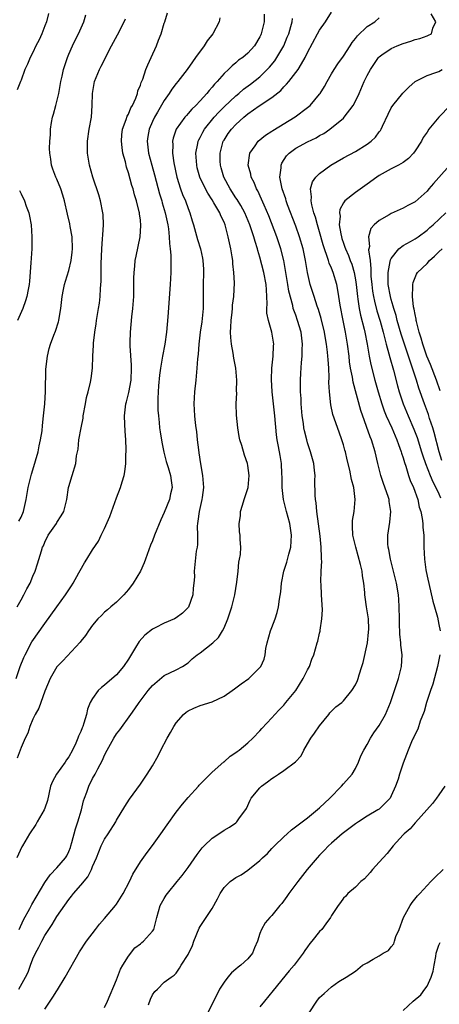
# Model space of a CAD drawing. Units: inches. Extents: x 2505000 to 2508000, y 1500000 to 1503000.
# Drawn here: x 2506791 to 2506861, y 1500472 to 1500637 of the extents above; entities that cross this region are included whole.
import ezdxf

# ---------------------------------------------------------------- set-up
doc = ezdxf.new("R2010")
doc.units = ezdxf.units.IN
doc.header["$MEASUREMENT"] = 0
doc.layers.add('LD25051500_2ft', color=123, linetype='Continuous')

msp = doc.modelspace()

# ---------------------------------------------------------------- linework, layer by layer
at = {"layer": 'LD25051500_2ft'}
for points, elevation in [([(2506790.21, 1500527), (2506790.88, 1500529), (2506791.46, 1500530.54), (2506791.67, 1500531), (2506792.84, 1500533.16), (2506795, 1500536.21), (2506797, 1500539.01), (2506798.47, 1500541), (2506799.47, 1500542.53), (2506799.76, 1500543), (2506800.69, 1500544.69), (2506800.89, 1500545.11), (2506801.61, 1500546.39), (2506802.05, 1500547), (2506803, 1500548.54), (2506803.97, 1500550.03), (2506804.42, 1500551), (2506805, 1500552.16), (2506805.87, 1500554.13), (2506807, 1500557.27), (2506807.67, 1500559), (2506807.95, 1500559.95), (2506808.28, 1500561), (2506808.4, 1500561.6), (2506808.54, 1500563), (2506808.57, 1500564.57), (2506808.6, 1500565), (2506808.61, 1500565.39), (2506808.58, 1500567), (2506808.45, 1500568.45), (2506808.41, 1500569.59), (2506808.32, 1500571), (2506808.57, 1500573), (2506808.67, 1500573.33), (2506809.08, 1500574.92), (2506809.45, 1500577), (2506809.51, 1500579), (2506809.51, 1500579.51), (2506809.26, 1500582.74), (2506809.3, 1500583.3), (2506809.32, 1500585), (2506809.58, 1500587.58), (2506809.75, 1500589), (2506809.88, 1500591), (2506809.9, 1500591.9), (2506809.92, 1500594.08), (2506809.95, 1500595), (2506810.06, 1500596.06), (2506810.12, 1500597), (2506810.26, 1500597.74), (2506810.97, 1500601), (2506811.09, 1500602.91), (2506811, 1500603.76), (2506810.85, 1500604.85), (2506810.85, 1500605), (2506810.81, 1500605.19), (2506810.34, 1500607), (2506810.01, 1500608.01), (2506809.77, 1500609), (2506809.58, 1500609.58), (2506809, 1500611.73), (2506808.68, 1500612.68), (2506808.48, 1500613.52), (2506808.06, 1500615), (2506807.92, 1500615.93), (2506807.81, 1500617), (2506807.91, 1500618.09), (2506808.02, 1500619), (2506808.64, 1500620.64), (2506808.8, 1500621.2), (2506809, 1500621.55), (2506809.41, 1500622.59), (2506809.66, 1500623), (2506810.22, 1500624.22), (2506810.5, 1500625), (2506810.59, 1500625.41), (2506811, 1500626.38), (2506811.14, 1500626.86), (2506811.38, 1500627.38), (2506811.93, 1500629), (2506812.22, 1500629.78), (2506812.82, 1500631), (2506813.7, 1500633), (2506814.05, 1500633.95), (2506814.47, 1500635), (2506815, 1500636.78), (2506815.08, 1500637), (2506815.51, 1500638.49)], 7508), ([(2506790.63, 1500475), (2506791.76, 1500477), (2506792.19, 1500477.81), (2506792.6, 1500479), (2506793, 1500480.04), (2506793.45, 1500481), (2506794, 1500482), (2506794.48, 1500483), (2506795, 1500483.95), (2506795.66, 1500485), (2506796.21, 1500485.79), (2506797, 1500487.15), (2506799, 1500490.01), (2506799.46, 1500490.54), (2506799.79, 1500491), (2506801, 1500492.4), (2506802.18, 1500493.82), (2506802.79, 1500495), (2506803, 1500495.54), (2506803.64, 1500497), (2506804.45, 1500499), (2506805, 1500500.09), (2506805.6, 1500501), (2506806.86, 1500503), (2506807, 1500503.27), (2506808.41, 1500505.59), (2506809.18, 1500506.82), (2506811, 1500509.33), (2506811.69, 1500510.31), (2506812.15, 1500511), (2506813, 1500512.37), (2506813.96, 1500514.04), (2506814.44, 1500515), (2506815.5, 1500517), (2506816.05, 1500517.95), (2506816.61, 1500519), (2506817, 1500519.6), (2506818.23, 1500521), (2506818.64, 1500521.36), (2506819, 1500521.59), (2506819.95, 1500522.05), (2506821, 1500522.5), (2506823, 1500523.12), (2506825, 1500524.08), (2506826.39, 1500525), (2506826.73, 1500525.27), (2506827, 1500525.44), (2506827.88, 1500526.12), (2506829.13, 1500527), (2506831, 1500528.85), (2506831.14, 1500529), (2506831.73, 1500530.27), (2506831.91, 1500531), (2506832.03, 1500532.03), (2506832.24, 1500533), (2506832.8, 1500535), (2506833, 1500535.56), (2506833.58, 1500537), (2506833.91, 1500538.09), (2506834.15, 1500539), (2506834.28, 1500540.28), (2506834.49, 1500541.51), (2506834.6, 1500543), (2506835.01, 1500545), (2506835.51, 1500546.49), (2506835.84, 1500547.84), (2506836.17, 1500549), (2506836.32, 1500551), (2506836, 1500553), (2506835.44, 1500555), (2506834.97, 1500556.97), (2506834.75, 1500559), (2506834.73, 1500560.73), (2506834.7, 1500561.3), (2506834.63, 1500563), (2506834.38, 1500564.38), (2506834.14, 1500565.86), (2506833.9, 1500567), (2506833.8, 1500567.8), (2506833.52, 1500571), (2506833.06, 1500575), (2506832.93, 1500577.07), (2506833, 1500579), (2506833.22, 1500581), (2506833.29, 1500582.71), (2506833.33, 1500583), (2506833.03, 1500585), (2506832.43, 1500587), (2506832.18, 1500588.18), (2506832.18, 1500589), (2506832.25, 1500589.75), (2506832.19, 1500591), (2506832.09, 1500592.09), (2506832.07, 1500593), (2506831.67, 1500595), (2506831, 1500597.6), (2506830.67, 1500598.67), (2506830.6, 1500599), (2506830.2, 1500600.2), (2506830, 1500601), (2506829.5, 1500602.5), (2506829.32, 1500603), (2506828.49, 1500605), (2506827.79, 1500606.21), (2506827.23, 1500607.23), (2506827, 1500607.53), (2506826.02, 1500609), (2506824.96, 1500611), (2506824.54, 1500612.54), (2506824.4, 1500613), (2506824.37, 1500613.64), (2506824.34, 1500615), (2506824.88, 1500617), (2506825, 1500617.2), (2506825.72, 1500618.28), (2506826.24, 1500619), (2506827, 1500619.81), (2506828.33, 1500621), (2506829, 1500621.56), (2506830.91, 1500622.91), (2506833, 1500624.31), (2506834.49, 1500625.51), (2506835, 1500626.1), (2506835.47, 1500626.53), (2506835.87, 1500627), (2506837.43, 1500629), (2506837.97, 1500629.97), (2506838.61, 1500631), (2506839, 1500631.83), (2506840.67, 1500635), (2506841, 1500635.59), (2506841.97, 1500637), (2506843, 1500638.64)], 7500), ([(2506831.71, 1500638.29), (2506831.72, 1500637), (2506831.24, 1500635), (2506831.16, 1500634.84), (2506831, 1500634.47), (2506830.08, 1500633), (2506829, 1500631.77), (2506828.14, 1500631), (2506827.44, 1500630.56), (2506827, 1500630.15), (2506826.35, 1500629.65), (2506825.73, 1500629), (2506825, 1500628.35), (2506823.86, 1500627), (2506823.42, 1500626.58), (2506823, 1500626.05), (2506822.5, 1500625.5), (2506822.12, 1500625), (2506821, 1500623.76), (2506820.29, 1500623), (2506819.63, 1500622.37), (2506819, 1500621.62), (2506818.69, 1500621.31), (2506818.43, 1500621), (2506816.97, 1500619), (2506816.47, 1500617.53), (2506816.36, 1500617), (2506816.41, 1500616.41), (2506816.38, 1500615), (2506816.62, 1500613.38), (2506817.12, 1500611), (2506817.73, 1500609), (2506818.07, 1500608.07), (2506818.53, 1500607), (2506819, 1500605.73), (2506819.3, 1500605), (2506819.67, 1500603.67), (2506819.88, 1500603), (2506820.23, 1500601.77), (2506820.54, 1500600.54), (2506821.04, 1500599), (2506821.4, 1500597.4), (2506821.47, 1500597), (2506821.55, 1500595.55), (2506821.56, 1500595), (2506821.51, 1500593), (2506821.52, 1500591), (2506821.5, 1500589), (2506821.26, 1500586.74), (2506821.01, 1500585), (2506820.78, 1500583), (2506820.66, 1500581.34), (2506820.56, 1500580.56), (2506820.47, 1500579), (2506820.36, 1500577.64), (2506820.26, 1500577), (2506820.04, 1500575), (2506819.99, 1500574.01), (2506819.96, 1500573), (2506820.02, 1500572.02), (2506820.06, 1500571), (2506820.16, 1500569.84), (2506820.26, 1500569), (2506820.38, 1500568.38), (2506820.51, 1500567), (2506820.7, 1500565.3), (2506820.8, 1500564.8), (2506821.05, 1500562.95), (2506821.38, 1500561), (2506821.54, 1500559), (2506821.33, 1500557.33), (2506821.31, 1500557), (2506820.82, 1500555), (2506820.63, 1500553.37), (2506820.55, 1500553), (2506820.52, 1500552.52), (2506820.56, 1500551), (2506820.54, 1500549.46), (2506820.48, 1500549), (2506820.34, 1500548.34), (2506820, 1500545), (2506820.03, 1500544.03), (2506819.97, 1500543), (2506819.84, 1500542.16), (2506819.77, 1500541), (2506819.04, 1500538.96), (2506818.04, 1500537.96), (2506817, 1500537.17), (2506816.69, 1500537), (2506815, 1500536.28), (2506813.49, 1500535.49), (2506813, 1500535.25), (2506811.73, 1500534.27), (2506810.79, 1500533.21), (2506810.19, 1500532.19), (2506809, 1500530.26), (2506808.17, 1500529), (2506807, 1500527.64), (2506805, 1500525.89), (2506804.48, 1500525.52), (2506803.95, 1500525), (2506803, 1500523.67), (2506802.61, 1500523), (2506802.14, 1500521.86), (2506801.95, 1500521), (2506801.54, 1500519.54), (2506801.34, 1500519), (2506801.23, 1500518.77), (2506801, 1500518.12), (2506800.63, 1500517.37), (2506800.54, 1500517), (2506800.21, 1500516.21), (2506799.63, 1500515), (2506799, 1500513.92), (2506798.6, 1500513.4), (2506798.38, 1500513), (2506796.94, 1500511), (2506796.26, 1500509.74), (2506795.95, 1500509), (2506795.41, 1500506.59), (2506795, 1500505.3), (2506794.89, 1500505), (2506793.69, 1500503), (2506793.46, 1500502.54), (2506792.41, 1500501), (2506791.27, 1500499), (2506791.16, 1500498.84), (2506790.28, 1500497)], 7504), ([(2506790.33, 1500539), (2506791, 1500540.17), (2506791.5, 1500541), (2506791.99, 1500542.01), (2506792.53, 1500543), (2506793, 1500544.15), (2506793.38, 1500545), (2506793.79, 1500546.21), (2506794.42, 1500548.42), (2506794.62, 1500549), (2506794.75, 1500549.25), (2506795, 1500549.87), (2506795.57, 1500551), (2506796.92, 1500553), (2506797, 1500553.15), (2506797.74, 1500554.26), (2506798.19, 1500555), (2506798.56, 1500556.56), (2506798.68, 1500557), (2506798.97, 1500559), (2506799, 1500559.16), (2506799.58, 1500561), (2506800.18, 1500563), (2506800.29, 1500564.29), (2506800.45, 1500565), (2506800.57, 1500565.43), (2506800.69, 1500567), (2506801.05, 1500569), (2506801.4, 1500570.6), (2506801.42, 1500571), (2506801.78, 1500573), (2506801.95, 1500574.05), (2506802.23, 1500575), (2506802.65, 1500576.65), (2506802.76, 1500577.24), (2506802.98, 1500579), (2506803.05, 1500581), (2506803.16, 1500582.84), (2506803.15, 1500583.15), (2506803.35, 1500585), (2506803.59, 1500586.41), (2506803.66, 1500587), (2506804, 1500589), (2506804.12, 1500589.88), (2506804.25, 1500591), (2506804.32, 1500592.32), (2506804.43, 1500593.57), (2506804.45, 1500595), (2506804.44, 1500596.44), (2506804.51, 1500599), (2506804.67, 1500600.67), (2506804.68, 1500601.32), (2506804.82, 1500603), (2506804.75, 1500604.75), (2506804.72, 1500605), (2506804.31, 1500607), (2506804.02, 1500608.02), (2506803.03, 1500611), (2506802.48, 1500613), (2506802.15, 1500615), (2506802.14, 1500617), (2506802.44, 1500619), (2506802.78, 1500621), (2506802.94, 1500623), (2506802.97, 1500625), (2506803.31, 1500627), (2506804.13, 1500629), (2506804.44, 1500629.56), (2506806.17, 1500633), (2506807.16, 1500634.84), (2506808.26, 1500637), (2506808.49, 1500637.51)], 7510), ([(2506824.31, 1500637.69), (2506824.2, 1500637), (2506823.12, 1500635), (2506822.2, 1500633.8), (2506821.66, 1500633), (2506820.23, 1500631), (2506819.71, 1500630.29), (2506818.85, 1500629), (2506817.27, 1500627), (2506817, 1500626.69), (2506816.28, 1500625.72), (2506815.82, 1500625), (2506815, 1500623.84), (2506813.84, 1500621.84), (2506813.34, 1500621), (2506813, 1500620.28), (2506812.44, 1500619), (2506812.23, 1500617.77), (2506812.12, 1500617), (2506812.37, 1500615), (2506812.9, 1500613), (2506813.36, 1500611.36), (2506814.2, 1500608.2), (2506814.57, 1500607), (2506814.66, 1500606.66), (2506815.17, 1500605), (2506815.47, 1500603.47), (2506815.58, 1500603), (2506815.68, 1500602.32), (2506815.82, 1500601), (2506815.86, 1500599.86), (2506815.99, 1500599), (2506816.11, 1500597.89), (2506816.11, 1500597), (2506816.08, 1500596.08), (2506816.11, 1500595), (2506815.99, 1500593), (2506815.61, 1500587.61), (2506815.37, 1500585), (2506815.09, 1500583), (2506814.69, 1500581), (2506814.65, 1500580.65), (2506814.35, 1500579), (2506814.18, 1500577.81), (2506814.03, 1500576.03), (2506813.96, 1500575), (2506813.9, 1500573.9), (2506813.93, 1500571.93), (2506814, 1500571), (2506814.13, 1500569.87), (2506814.21, 1500569), (2506814.3, 1500568.3), (2506814.57, 1500566.57), (2506814.91, 1500564.91), (2506815.33, 1500563.33), (2506815.65, 1500562.35), (2506816.04, 1500561), (2506816.15, 1500560.15), (2506816.33, 1500559), (2506816.05, 1500557.95), (2506815.86, 1500557), (2506815, 1500554.81), (2506814.4, 1500553.6), (2506813.35, 1500551), (2506813, 1500550.09), (2506812.67, 1500549.33), (2506811.83, 1500547), (2506811.63, 1500546.37), (2506810.99, 1500545.01), (2506809.81, 1500543), (2506809, 1500541.9), (2506808.22, 1500541), (2506807, 1500539.81), (2506806.05, 1500539), (2506805.46, 1500538.54), (2506805, 1500538.1), (2506804.46, 1500537.54), (2506803.89, 1500537), (2506803, 1500535.96), (2506802.32, 1500535), (2506801.81, 1500534.19), (2506801, 1500533.27), (2506800.9, 1500533.1), (2506798, 1500530), (2506797, 1500528.95), (2506795.9, 1500527), (2506795, 1500524.92), (2506793.96, 1500522.04), (2506793.39, 1500521), (2506793, 1500520.22), (2506792.49, 1500519), (2506792.14, 1500517.86), (2506791.72, 1500517), (2506791, 1500515.44), (2506790.35, 1500513.65)], 7506), ([(2506795.61, 1500638.39), (2506795.26, 1500637), (2506795, 1500636.31), (2506794.47, 1500635), (2506794.02, 1500633.98), (2506793.51, 1500633), (2506793, 1500631.87), (2506792.51, 1500631), (2506792.09, 1500629.91), (2506791.64, 1500629), (2506791, 1500627.25), (2506790.89, 1500627), (2506790.38, 1500625.62)], 7514), ([(2506790.66, 1500553.34), (2506791, 1500554.06), (2506791.41, 1500555), (2506791.89, 1500557), (2506792.21, 1500559), (2506792.69, 1500561), (2506792.75, 1500561.25), (2506793, 1500561.95), (2506793.85, 1500565), (2506794.02, 1500565.98), (2506794.28, 1500567), (2506794.52, 1500568.52), (2506794.6, 1500569.4), (2506794.79, 1500571), (2506794.99, 1500573.01), (2506795.1, 1500575.1), (2506795.16, 1500578.84), (2506795.41, 1500581), (2506795.73, 1500582.27), (2506795.95, 1500583), (2506796.52, 1500584.52), (2506796.8, 1500585.2), (2506797.27, 1500586.73), (2506797.33, 1500587), (2506797.39, 1500587.39), (2506797.68, 1500589), (2506797.91, 1500591), (2506798.14, 1500592.14), (2506798.29, 1500593), (2506798.43, 1500593.57), (2506799, 1500595.37), (2506799.4, 1500597), (2506799.58, 1500598.42), (2506799.62, 1500599), (2506799.57, 1500601), (2506799.26, 1500602.74), (2506799.19, 1500603.19), (2506798.78, 1500604.78), (2506798.26, 1500607), (2506797.98, 1500607.98), (2506797.65, 1500609), (2506797, 1500610.67), (2506796.84, 1500611), (2506796.34, 1500612.34), (2506796.13, 1500613), (2506796.02, 1500613.98), (2506795.85, 1500615), (2506795.8, 1500615.8), (2506795.82, 1500617), (2506795.92, 1500618.08), (2506795.94, 1500619), (2506796.12, 1500620.12), (2506796.29, 1500621), (2506796.45, 1500621.55), (2506796.83, 1500623), (2506797.34, 1500625), (2506797.69, 1500627), (2506797.91, 1500627.91), (2506798.12, 1500629), (2506798.67, 1500630.67), (2506798.77, 1500631), (2506799, 1500631.56), (2506799.64, 1500633), (2506800.07, 1500633.93), (2506800.62, 1500635), (2506801.5, 1500637), (2506801.85, 1500638.15)], 7512), ([(2506790.69, 1500485), (2506791.41, 1500486.59), (2506792.48, 1500488.48), (2506792.84, 1500489.16), (2506795, 1500492.87), (2506795.87, 1500494.13), (2506797, 1500495.28), (2506798.46, 1500497), (2506798.66, 1500497.34), (2506799, 1500498.05), (2506799.28, 1500498.72), (2506799.37, 1500499), (2506799.53, 1500499.53), (2506800.14, 1500501.86), (2506800.54, 1500503), (2506801.11, 1500505), (2506801.46, 1500506.54), (2506801.61, 1500507), (2506802, 1500508), (2506802.34, 1500509), (2506803, 1500510.26), (2506803.42, 1500511), (2506803.86, 1500511.86), (2506804.67, 1500513.34), (2506805, 1500514.16), (2506805.44, 1500515), (2506806.54, 1500517), (2506807, 1500517.74), (2506807.56, 1500518.44), (2506809.37, 1500521), (2506810.07, 1500521.93), (2506810.77, 1500523), (2506812.31, 1500525), (2506813, 1500525.83), (2506815, 1500527.5), (2506817, 1500528.47), (2506818.03, 1500529), (2506819, 1500529.63), (2506819.68, 1500530.32), (2506820.53, 1500531), (2506821, 1500531.33), (2506823.14, 1500533), (2506824.1, 1500533.9), (2506824.77, 1500535), (2506825, 1500535.48), (2506825.66, 1500537), (2506826, 1500538), (2506826.32, 1500539), (2506826.8, 1500541), (2506827.15, 1500543.15), (2506827.37, 1500545), (2506827.49, 1500546.51), (2506827.62, 1500547), (2506827.76, 1500547.76), (2506827.8, 1500549), (2506827.68, 1500550.32), (2506827.68, 1500551), (2506827.6, 1500551.6), (2506827.51, 1500553), (2506827.74, 1500554.26), (2506827.78, 1500555), (2506828.07, 1500556.07), (2506828.38, 1500557), (2506829.02, 1500559), (2506829.19, 1500561), (2506829, 1500562.67), (2506828.94, 1500563), (2506828.42, 1500564.42), (2506827.97, 1500566.03), (2506827.67, 1500567), (2506827.55, 1500567.55), (2506827.32, 1500569), (2506827.1, 1500571.1), (2506827.03, 1500573), (2506827.12, 1500574.88), (2506827.11, 1500575.11), (2506827.16, 1500577), (2506826.97, 1500579), (2506826.64, 1500580.64), (2506826.52, 1500581.48), (2506826.24, 1500583), (2506826.12, 1500584.12), (2506826.09, 1500585), (2506826.14, 1500585.86), (2506826.18, 1500587), (2506826.35, 1500588.35), (2506826.42, 1500589), (2506826.44, 1500589.56), (2506826.63, 1500591), (2506826.73, 1500593.27), (2506826.64, 1500595), (2506826.46, 1500596.46), (2506826.45, 1500597), (2506826.36, 1500597.64), (2506826.14, 1500599), (2506825.72, 1500601), (2506825.25, 1500602.75), (2506825.18, 1500603), (2506825, 1500603.43), (2506824.48, 1500604.48), (2506824.28, 1500605), (2506823.3, 1500606.7), (2506823, 1500607.18), (2506822.28, 1500608.28), (2506821.91, 1500609), (2506820.96, 1500611), (2506820.53, 1500612.53), (2506820.42, 1500613), (2506820.28, 1500615), (2506820.62, 1500616.62), (2506820.67, 1500617), (2506820.77, 1500617.23), (2506821, 1500617.63), (2506821.47, 1500618.53), (2506821.73, 1500619), (2506823.35, 1500621), (2506824.13, 1500621.87), (2506825, 1500622.73), (2506827, 1500624.6), (2506827.49, 1500625), (2506828.29, 1500625.71), (2506829.45, 1500626.55), (2506831, 1500627.8), (2506832.25, 1500629), (2506832.6, 1500629.4), (2506833.52, 1500630.48), (2506833.85, 1500631), (2506835, 1500633), (2506835.6, 1500634.4), (2506835.83, 1500635), (2506836.2, 1500636.2), (2506836.42, 1500637), (2506836.47, 1500637.53)], 7502), ([(2506795, 1500471.65), (2506796.34, 1500473.66), (2506797, 1500474.7), (2506797.13, 1500474.87), (2506798.41, 1500477), (2506800.79, 1500481.21), (2506801.97, 1500483), (2506803.48, 1500485), (2506804.12, 1500485.88), (2506805, 1500486.82), (2506806.82, 1500489), (2506807, 1500489.23), (2506808.09, 1500491), (2506809.15, 1500493), (2506809.73, 1500494.27), (2506811, 1500496.3), (2506812.12, 1500497.88), (2506813, 1500499.03), (2506814.4, 1500501), (2506815.47, 1500502.53), (2506817, 1500504.65), (2506818.03, 1500505.97), (2506819, 1500507.1), (2506820.71, 1500509), (2506820.84, 1500509.16), (2506822.67, 1500511), (2506823, 1500511.32), (2506824.95, 1500513.05), (2506825, 1500513.08), (2506826.01, 1500513.99), (2506827, 1500514.6), (2506827.22, 1500514.78), (2506827.56, 1500515), (2506829, 1500516.24), (2506829.81, 1500517), (2506831, 1500518.26), (2506831.34, 1500518.66), (2506833, 1500520.41), (2506833.52, 1500521), (2506834.25, 1500521.75), (2506835, 1500522.57), (2506835.33, 1500523), (2506837, 1500525.03), (2506838.28, 1500527), (2506839, 1500528.46), (2506839.3, 1500529), (2506839.73, 1500530.27), (2506840.06, 1500531), (2506840.61, 1500533), (2506840.71, 1500533.29), (2506841, 1500534.63), (2506841.08, 1500534.92), (2506841.09, 1500535.09), (2506841.4, 1500537), (2506841.48, 1500538.52), (2506841.35, 1500541), (2506841.25, 1500542.75), (2506841.23, 1500543.23), (2506841.26, 1500545), (2506841.36, 1500546.64), (2506841.34, 1500547), (2506841.3, 1500547.3), (2506841.29, 1500549), (2506841.12, 1500550.88), (2506840.53, 1500555), (2506840.43, 1500556.43), (2506840.32, 1500557), (2506840.27, 1500557.73), (2506840.23, 1500560.23), (2506840.24, 1500561), (2506840.17, 1500561.83), (2506840.02, 1500563), (2506839.51, 1500565), (2506839, 1500566.51), (2506838.85, 1500567), (2506838.48, 1500568.48), (2506838.38, 1500569), (2506838.3, 1500569.7), (2506838.1, 1500571), (2506837.92, 1500573), (2506837.9, 1500573.9), (2506837.82, 1500575), (2506837.83, 1500575.83), (2506837.8, 1500577), (2506837.87, 1500578.13), (2506837.95, 1500579.95), (2506838.09, 1500581), (2506838.09, 1500582.09), (2506838.15, 1500583), (2506837.9, 1500585), (2506837.29, 1500587), (2506837, 1500587.84), (2506836.69, 1500588.69), (2506836.6, 1500589), (2506836.51, 1500589.49), (2506835.88, 1500591.88), (2506835.71, 1500593), (2506835, 1500597), (2506834.52, 1500599), (2506833.85, 1500601), (2506832.48, 1500604.48), (2506831.7, 1500606.3), (2506831.3, 1500607.3), (2506830.67, 1500608.67), (2506830.46, 1500609), (2506830.06, 1500610.06), (2506829.54, 1500611), (2506829.47, 1500611.47), (2506829.06, 1500613), (2506829.35, 1500615), (2506830.22, 1500616.22), (2506830.74, 1500617), (2506831.96, 1500618.04), (2506833, 1500618.69), (2506833.18, 1500618.82), (2506836.93, 1500621.07), (2506839, 1500622.62), (2506839.21, 1500622.79), (2506839.41, 1500623), (2506841, 1500624.86), (2506841.09, 1500625), (2506841.84, 1500626.16), (2506842.26, 1500627), (2506843, 1500628.28), (2506843.44, 1500629), (2506844.06, 1500629.94), (2506845, 1500631.22), (2506846.13, 1500633), (2506846.45, 1500633.55), (2506847, 1500634.21), (2506847.33, 1500634.67), (2506849, 1500636.19), (2506850.25, 1500637), (2506851, 1500637.69)], 7498), ([(2506805, 1500471.94), (2506805.48, 1500473), (2506807, 1500476.54), (2506807.16, 1500477), (2506807.67, 1500478.33), (2506808.03, 1500479), (2506809, 1500480.49), (2506810.09, 1500481.91), (2506811, 1500482.59), (2506811.21, 1500482.8), (2506811.5, 1500483), (2506813, 1500484.69), (2506813.22, 1500485), (2506813.73, 1500487), (2506814.32, 1500489), (2506815, 1500490.18), (2506815.31, 1500490.7), (2506815.53, 1500491), (2506817.13, 1500493), (2506818, 1500494), (2506819, 1500495.36), (2506820.48, 1500497.52), (2506821, 1500498.22), (2506821.35, 1500498.65), (2506821.68, 1500499), (2506823, 1500500.3), (2506824.65, 1500501.35), (2506825, 1500501.61), (2506825.91, 1500502.09), (2506827, 1500502.86), (2506827.17, 1500503), (2506827.5, 1500503.5), (2506828.74, 1500505.26), (2506829.36, 1500506.64), (2506829.55, 1500507), (2506831, 1500508.71), (2506831.27, 1500509), (2506832.29, 1500509.71), (2506833, 1500510.26), (2506833.46, 1500510.54), (2506834.11, 1500511), (2506835, 1500511.6), (2506836.96, 1500513.04), (2506837.92, 1500514.08), (2506838.34, 1500515), (2506839, 1500516.05), (2506839.53, 1500517), (2506840.14, 1500517.86), (2506841, 1500519.11), (2506842.56, 1500521), (2506842.74, 1500521.25), (2506843.73, 1500522.27), (2506844.72, 1500523), (2506845, 1500523.26), (2506846.43, 1500525), (2506847, 1500525.95), (2506847.33, 1500526.67), (2506847.45, 1500527), (2506847.64, 1500527.64), (2506848.1, 1500529), (2506848.3, 1500529.7), (2506849.01, 1500533), (2506849.22, 1500534.77), (2506849.24, 1500535.25), (2506849.2, 1500537), (2506849, 1500538.33), (2506848.88, 1500539), (2506848.62, 1500540.62), (2506848.58, 1500541), (2506848.57, 1500541.43), (2506848.42, 1500543), (2506848.21, 1500544.21), (2506848.13, 1500545), (2506847.88, 1500546.12), (2506847.08, 1500549), (2506846.6, 1500551), (2506846.54, 1500552.54), (2506846.5, 1500553), (2506846.54, 1500553.46), (2506846.77, 1500555), (2506846.96, 1500557), (2506846.73, 1500559), (2506846.37, 1500560.37), (2506846.07, 1500561.93), (2506845.63, 1500563.63), (2506845.34, 1500565), (2506845.25, 1500565.25), (2506845, 1500566.17), (2506844.74, 1500567), (2506844.27, 1500568.27), (2506843.25, 1500571.25), (2506842.87, 1500572.87), (2506842.64, 1500575), (2506842.57, 1500576.57), (2506842.59, 1500577.41), (2506842.53, 1500579), (2506842.42, 1500580.42), (2506842.4, 1500581), (2506842.34, 1500581.66), (2506842.17, 1500583), (2506841.98, 1500583.98), (2506841.82, 1500585), (2506841.28, 1500587.28), (2506840.81, 1500588.81), (2506840.6, 1500589.4), (2506840.08, 1500591), (2506839.83, 1500591.83), (2506839.43, 1500593), (2506838.96, 1500595), (2506838.67, 1500597), (2506838.26, 1500599), (2506837.65, 1500601), (2506837, 1500602.79), (2506835.63, 1500606.37), (2506835.4, 1500607), (2506835.33, 1500607.33), (2506834.75, 1500609), (2506834.67, 1500609.33), (2506834.37, 1500611), (2506834.55, 1500612.55), (2506834.55, 1500613), (2506834.67, 1500613.33), (2506835.45, 1500614.55), (2506835.89, 1500615), (2506837, 1500615.81), (2506839, 1500616.87), (2506840.42, 1500617.58), (2506841, 1500617.93), (2506841.7, 1500618.3), (2506842.72, 1500619), (2506845, 1500620.86), (2506845.14, 1500621), (2506846.61, 1500623), (2506847, 1500623.72), (2506847.61, 1500625), (2506848.5, 1500627), (2506849, 1500628.02), (2506849.52, 1500629), (2506850.86, 1500631), (2506851, 1500631.15), (2506851.44, 1500631.44), (2506853, 1500632.54), (2506854.02, 1500633), (2506855, 1500633.37), (2506856.26, 1500633.74), (2506857, 1500634.01), (2506857.81, 1500634.19), (2506859, 1500634.67), (2506859.26, 1500634.74), (2506859.74, 1500635), (2506859.95, 1500635.95), (2506860.46, 1500637), (2506859.67, 1500638.33)], 7496), ([(2506812.34, 1500472.34), (2506812.69, 1500473.31), (2506813, 1500474.01), (2506813.41, 1500474.59), (2506813.88, 1500475), (2506815, 1500476.14), (2506816.14, 1500477), (2506816.67, 1500477.33), (2506817, 1500477.68), (2506817.52, 1500478.48), (2506817.83, 1500479), (2506819, 1500480.77), (2506819.71, 1500482.29), (2506819.96, 1500483), (2506820.82, 1500485.18), (2506821, 1500485.48), (2506823, 1500488.48), (2506823.9, 1500490.1), (2506824.35, 1500491), (2506825, 1500491.99), (2506826.05, 1500493), (2506826.59, 1500493.41), (2506827, 1500493.7), (2506827.86, 1500494.14), (2506829, 1500494.91), (2506831, 1500496.54), (2506831.44, 1500497), (2506832.27, 1500497.73), (2506833, 1500498.52), (2506833.47, 1500499), (2506835, 1500500.48), (2506835.58, 1500501), (2506836.31, 1500501.69), (2506839, 1500503.7), (2506841, 1500505.33), (2506842.71, 1500507), (2506844.66, 1500509), (2506845, 1500509.4), (2506846.45, 1500511), (2506847, 1500511.93), (2506847.55, 1500513), (2506847.92, 1500514.08), (2506848.4, 1500515), (2506849, 1500515.97), (2506849.52, 1500517), (2506850.11, 1500517.89), (2506851, 1500519.12), (2506852.04, 1500521), (2506852.34, 1500521.66), (2506852.91, 1500523), (2506853.58, 1500525), (2506854.21, 1500527), (2506854.72, 1500529), (2506854.83, 1500531), (2506854.61, 1500532.61), (2506854.59, 1500533), (2506854.42, 1500534.42), (2506854.37, 1500536.36), (2506854.37, 1500537), (2506854.34, 1500539), (2506854.26, 1500540.26), (2506854.2, 1500541), (2506853.87, 1500543), (2506853.38, 1500545), (2506852.86, 1500547), (2506852.6, 1500548.6), (2506852.5, 1500549), (2506852.45, 1500549.55), (2506852.46, 1500551), (2506852.79, 1500553.21), (2506852.94, 1500555), (2506852.66, 1500556.66), (2506852.64, 1500557), (2506852.49, 1500557.51), (2506851.69, 1500559.69), (2506851.25, 1500561), (2506850.78, 1500563), (2506850.34, 1500565), (2506849.69, 1500567), (2506849.48, 1500567.48), (2506847.9, 1500571.9), (2506846.62, 1500576.62), (2506846.5, 1500577.5), (2506846.21, 1500579), (2506846.04, 1500580.04), (2506845.95, 1500581), (2506845.69, 1500583), (2506845.34, 1500585), (2506844.93, 1500587), (2506844.44, 1500589.56), (2506844.24, 1500591), (2506844.06, 1500592.06), (2506843.87, 1500593), (2506843.27, 1500595), (2506843, 1500595.71), (2506842.6, 1500596.6), (2506842.51, 1500597), (2506842.3, 1500597.7), (2506841.82, 1500599), (2506841.63, 1500599.63), (2506841, 1500601.84), (2506840.65, 1500603), (2506840.3, 1500604.3), (2506840.05, 1500605), (2506839.68, 1500606.32), (2506839.58, 1500607), (2506839.67, 1500607.67), (2506839.5, 1500609), (2506839.8, 1500610.2), (2506840.37, 1500611), (2506841, 1500611.62), (2506842.89, 1500613), (2506845, 1500614.2), (2506847, 1500615.28), (2506849, 1500616.49), (2506849.67, 1500617), (2506850.35, 1500617.65), (2506851, 1500618.57), (2506851.2, 1500618.8), (2506851.31, 1500619), (2506851.54, 1500619.54), (2506852.47, 1500621.53), (2506853, 1500622.57), (2506853.26, 1500623), (2506854.93, 1500625.07), (2506855.93, 1500626.07), (2506857.02, 1500626.98), (2506859, 1500628.02), (2506860.49, 1500628.49), (2506861, 1500628.7), (2506861.55, 1500629)], 7494), ([(2506862.89, 1500623), (2506860.96, 1500621.04), (2506859.32, 1500619), (2506859, 1500618.51), (2506858.38, 1500617.62), (2506858.05, 1500617), (2506857, 1500615.38), (2506856.71, 1500615), (2506855.89, 1500614.11), (2506855, 1500613.46), (2506854.25, 1500613), (2506853, 1500612.38), (2506851, 1500611.27), (2506850.6, 1500611), (2506849, 1500609.82), (2506847, 1500608.43), (2506845.23, 1500607), (2506845, 1500606.68), (2506844.41, 1500605.59), (2506844.35, 1500605), (2506844.44, 1500604.44), (2506844.31, 1500603), (2506844.54, 1500601.46), (2506844.65, 1500601), (2506844.73, 1500600.73), (2506845, 1500599.9), (2506845.25, 1500599.25), (2506845.32, 1500599), (2506845.85, 1500597.85), (2506846.15, 1500597), (2506846.39, 1500596.39), (2506846.77, 1500595), (2506847, 1500593.76), (2506847.12, 1500593), (2506847.35, 1500591), (2506847.43, 1500590.57), (2506847.65, 1500589), (2506847.86, 1500587.86), (2506848.46, 1500585.54), (2506848.58, 1500585), (2506848.97, 1500583), (2506849.31, 1500581), (2506849.59, 1500579.59), (2506850.25, 1500577), (2506850.81, 1500575), (2506851.41, 1500573), (2506851.83, 1500571.83), (2506852.18, 1500571), (2506853.08, 1500569), (2506853.65, 1500567.65), (2506853.94, 1500567), (2506854.2, 1500566.2), (2506854.69, 1500565), (2506854.75, 1500564.75), (2506855, 1500563.98), (2506855.2, 1500563.2), (2506855.43, 1500562.57), (2506855.89, 1500561), (2506856.18, 1500560.18), (2506856.73, 1500559), (2506857.44, 1500557), (2506857.7, 1500555.7), (2506857.94, 1500555), (2506858.18, 1500553.82), (2506858.27, 1500553), (2506858.28, 1500552.28), (2506858.44, 1500551), (2506858.47, 1500549.53), (2506858.46, 1500549), (2506858.55, 1500547), (2506858.79, 1500545.21), (2506859, 1500544.15), (2506859.99, 1500539.99), (2506860.27, 1500539), (2506860.74, 1500537.26), (2506861, 1500536.06), (2506861.18, 1500535)], 7492), ([(2506862.84, 1500613), (2506861, 1500610.91), (2506860.06, 1500609.94), (2506859.3, 1500609), (2506859, 1500608.66), (2506857, 1500606.84), (2506855.76, 1500606.24), (2506855, 1500605.76), (2506853, 1500604.87), (2506852.66, 1500604.66), (2506851, 1500603.7), (2506850.17, 1500603), (2506849.6, 1500602.4), (2506849.17, 1500601), (2506849.36, 1500599.36), (2506849.26, 1500599), (2506849.22, 1500598.78), (2506849.45, 1500597), (2506849.6, 1500595.6), (2506849.57, 1500595), (2506849.6, 1500594.4), (2506849.73, 1500593), (2506849.88, 1500591.88), (2506850.03, 1500591), (2506850.19, 1500590.19), (2506850.6, 1500588.6), (2506851.13, 1500586.87), (2506851.66, 1500585), (2506851.91, 1500583.91), (2506852.18, 1500583), (2506852.63, 1500581.37), (2506852.76, 1500580.77), (2506853.36, 1500578.64), (2506854.05, 1500576.05), (2506854.35, 1500575), (2506855.03, 1500573), (2506855.85, 1500571), (2506856.8, 1500568.8), (2506857.36, 1500567.36), (2506858.09, 1500565), (2506858.29, 1500564.29), (2506858.72, 1500563), (2506859.52, 1500561), (2506859.96, 1500559.96), (2506860.49, 1500559), (2506861, 1500557.92), (2506861.28, 1500557.28)], 7490), ([(2506790.75, 1500608.75), (2506791, 1500608.16), (2506791.58, 1500607), (2506791.89, 1500606.11), (2506792.3, 1500605), (2506792.43, 1500604.43), (2506792.68, 1500603), (2506792.84, 1500601), (2506792.81, 1500599), (2506792.62, 1500596.62), (2506792.42, 1500593.58), (2506792.35, 1500593), (2506792.18, 1500592.18), (2506791.97, 1500591), (2506791.73, 1500590.27), (2506791.28, 1500589), (2506790.39, 1500587)], 7514), ([(2506861.5, 1500563.5), (2506861.03, 1500565), (2506860.21, 1500568.21), (2506859.96, 1500569), (2506859.42, 1500570.58), (2506859.22, 1500571.22), (2506858.55, 1500573), (2506857.63, 1500575.63), (2506857.22, 1500577), (2506856.59, 1500579), (2506856.17, 1500580.17), (2506855.92, 1500581), (2506854.68, 1500584.68), (2506854, 1500587), (2506853.81, 1500587.81), (2506853.42, 1500589), (2506853.35, 1500589.35), (2506853, 1500590.47), (2506852.86, 1500591), (2506852.51, 1500593), (2506852.49, 1500593.51), (2506852.49, 1500595), (2506852.84, 1500596.84), (2506852.87, 1500597.13), (2506853, 1500597.37), (2506854.3, 1500599), (2506855, 1500599.56), (2506856.21, 1500600.21), (2506857, 1500600.66), (2506857.5, 1500601), (2506859, 1500602.09), (2506859.47, 1500602.53), (2506860.03, 1500603), (2506862.14, 1500605)], 7488), ([(2506861.22, 1500575.21), (2506860.58, 1500577), (2506859.59, 1500579.59), (2506858.99, 1500581.01), (2506858.28, 1500583), (2506858.03, 1500584.03), (2506857.68, 1500585), (2506857.22, 1500586.78), (2506857.18, 1500587), (2506857.17, 1500587.17), (2506857, 1500587.97), (2506856.86, 1500588.86), (2506856.76, 1500589.24), (2506856.57, 1500591), (2506856.65, 1500592.65), (2506856.6, 1500593), (2506856.66, 1500593.34), (2506857.26, 1500594.74), (2506857.43, 1500595), (2506859, 1500596.54), (2506859.41, 1500597), (2506860.25, 1500597.75), (2506861, 1500598.46), (2506861.53, 1500599)], 7486), ([(2506861.16, 1500531), (2506860.76, 1500529), (2506859.95, 1500526.05), (2506859.59, 1500525), (2506858.93, 1500523), (2506858.51, 1500521.49), (2506857.86, 1500519.86), (2506857.45, 1500518.55), (2506857, 1500517.68), (2506856.81, 1500517.19), (2506856.7, 1500517), (2506856.42, 1500516.42), (2506855.82, 1500515), (2506855, 1500512.84), (2506854.4, 1500511), (2506854.15, 1500510.15), (2506853.74, 1500509), (2506853, 1500507.36), (2506852.8, 1500507), (2506851.94, 1500506.06), (2506851, 1500505.15), (2506850.78, 1500505), (2506849, 1500503.95), (2506847.51, 1500503), (2506847, 1500502.65), (2506845.68, 1500501.68), (2506844.79, 1500501), (2506843, 1500499.46), (2506842.51, 1500499), (2506841.79, 1500498.21), (2506841, 1500497.43), (2506840.6, 1500497), (2506838.94, 1500495), (2506837.35, 1500493), (2506835.85, 1500491), (2506835.51, 1500490.49), (2506834.66, 1500489.34), (2506834.35, 1500489), (2506833, 1500487.32), (2506832.65, 1500487), (2506831.88, 1500486.12), (2506831.26, 1500485), (2506831, 1500484.28), (2506830.62, 1500483), (2506830.11, 1500481.89), (2506829.75, 1500481), (2506829, 1500480.05), (2506827.81, 1500479), (2506827.36, 1500478.64), (2506827, 1500478.31), (2506826.28, 1500477.72), (2506825.65, 1500477), (2506825, 1500476.13), (2506824.27, 1500475), (2506823.86, 1500474.14), (2506823.26, 1500473), (2506822.29, 1500471)], 7492), ([(2506862, 1500509), (2506861, 1500507.55), (2506860.6, 1500507), (2506859.9, 1500506.1), (2506858.96, 1500505), (2506857.08, 1500502.92), (2506857, 1500502.85), (2506856.15, 1500501.85), (2506855.15, 1500501), (2506855, 1500500.85), (2506853.33, 1500499), (2506852.3, 1500497.71), (2506851.63, 1500497), (2506851, 1500496.24), (2506849.85, 1500495), (2506849.49, 1500494.51), (2506848.52, 1500493.48), (2506847.93, 1500493), (2506847, 1500492.08), (2506845.74, 1500491), (2506845.42, 1500490.58), (2506845, 1500490.22), (2506844.5, 1500489.5), (2506844.1, 1500489), (2506843, 1500487.3), (2506842.82, 1500487), (2506842.08, 1500485.92), (2506841.36, 1500485), (2506841, 1500484.63), (2506839.73, 1500483), (2506839.38, 1500482.62), (2506839, 1500482.07), (2506838.54, 1500481.46), (2506838.23, 1500481), (2506836.73, 1500479), (2506835.93, 1500478.07), (2506833.24, 1500474.76), (2506831.77, 1500473), (2506831, 1500472)], 7490), ([(2506839.26, 1500471), (2506840.53, 1500473), (2506841, 1500473.59), (2506841.77, 1500474.23), (2506843, 1500475.4), (2506844.25, 1500476.25), (2506845.48, 1500477), (2506847, 1500478.02), (2506848.22, 1500479), (2506849, 1500479.4), (2506850, 1500480), (2506851, 1500480.57), (2506851.68, 1500481), (2506852.53, 1500481.47), (2506853, 1500482.1), (2506853.42, 1500482.58), (2506853.56, 1500483), (2506853.78, 1500483.78), (2506854.32, 1500485), (2506855.04, 1500487), (2506856.19, 1500489), (2506856.5, 1500489.5), (2506857.41, 1500490.59), (2506857.79, 1500491), (2506859, 1500492.35), (2506859.64, 1500493), (2506860.3, 1500493.7), (2506861.68, 1500495)], 7488), ([(2506855, 1500471.43), (2506856.67, 1500473), (2506857.94, 1500474.06), (2506858.62, 1500475), (2506859, 1500475.46), (2506859.72, 1500477), (2506860.01, 1500477.99), (2506860.21, 1500479), (2506860.48, 1500480.48), (2506860.55, 1500481), (2506860.63, 1500481.37), (2506861, 1500482.37), (2506861.19, 1500482.81)], 7486)]:
    msp.add_lwpolyline(points, dxfattribs=dict(at, elevation=elevation))

doc.saveas('drawing.dxf')
